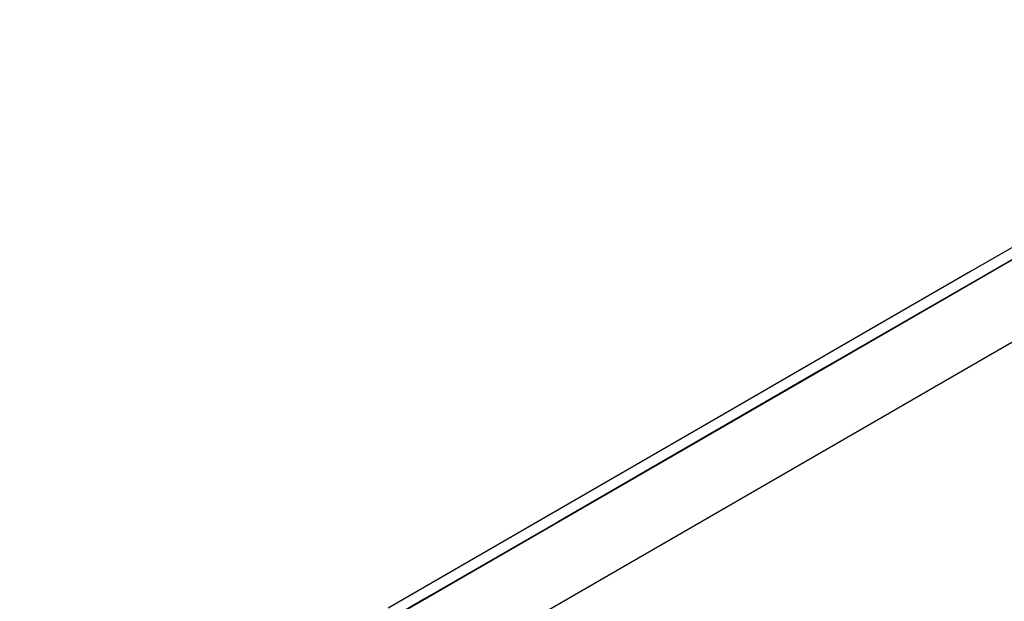
# Model space of a CAD drawing. Units: inches. Extents: x 5793 to 6418, y 343 to 558.
# Drawn here: x 5916 to 5924, y 528 to 533 of the extents above; entities that cross this region are included whole.
import ezdxf

# ---------------------------------------------------------------- set-up
doc = ezdxf.new("R2010")
doc.units = ezdxf.units.IN
doc.header["$MEASUREMENT"] = 0
doc.layers.add('LG-Product', color=3, linetype='Continuous')

msp = doc.modelspace()

# ---------------------------------------------------------------- linework, layer by layer
at = {"layer": 'LG-Product', "color": 3, "linetype": 'Continuous'}
for p, q in [((5916.264433, 526.27461), (5931.312091, 534.962373)), ((5931.175314, 534.250258), (5919.609224, 527.572568)), ((5924.434091, 531.083077), (5923.547848, 530.571401)), ((5924.485834, 531.021234), (5923.461832, 530.43003)), ((5923.547848, 530.571401), (5922.660927, 530.059336)), ((5923.461832, 530.43003), (5922.437831, 529.838826)), ((5922.660927, 530.059336), (5921.774019, 529.547284)), ((5922.437831, 529.838826), (5921.413829, 529.247608)), ((5921.774019, 529.547284), (5921.102116, 529.159352)), ((5921.413829, 529.247608), (5920.389814, 528.656404)), ((5921.102116, 529.159352), (5920.430199, 528.771434)), ((5920.430199, 528.771434), (5919.758296, 528.383501)), ((5920.389814, 528.656404), (5919.365812, 528.0652)), ((5919.758296, 528.383501), (5919.086393, 527.995583)), ((5919.365812, 528.0652), (5918.341811, 527.473981))]:
    msp.add_line(p, q, dxfattribs=at)

doc.saveas('drawing.dxf')
